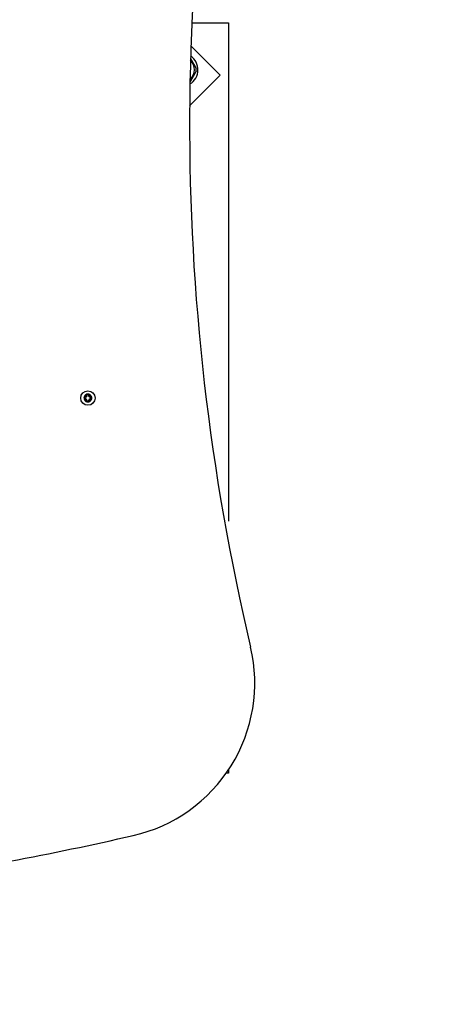
# Model space of a CAD drawing. Units: inches. Extents: x 118 to 181, y 55 to 156.
# Drawn here: x 150 to 152, y 83 to 89 of the extents above; entities that cross this region are included whole.
import ezdxf

# ---------------------------------------------------------------- set-up
doc = ezdxf.new("R2010")
doc.units = ezdxf.units.IN
doc.header["$MEASUREMENT"] = 0
doc.layers.add('Ebene 1', color=7, linetype='Continuous')

# ---------------------------------------------------------------- blocks, each defined once
blk = doc.blocks.new('block 2')
at = {"layer": 'Ebene 1', "color": 179, "lineweight": 25, "true_color": 0x1a171b}
for points in [[(150.6685, 89.1725), (150.6685, 89.1725)], [(150.6685, 89.1725), (150.9028, 89.1725)], [(150.6685, 89.1725), (150.9028, 89.1725)], [(150.6685, 89.1725), (150.9028, 89.1725)], [(150.6685, 89.1725), (150.9028, 89.1725)], [(150.6685, 89.1725), (150.9028, 89.1725)], [(150.6685, 89.1725), (150.9028, 89.1725)], [(150.6685, 89.1725), (150.9028, 89.1725)], [(150.6685, 89.1725), (150.9028, 89.1725)], [(150.6685, 89.1725), (150.9028, 89.1725)], [(150.6685, 89.1725), (150.9028, 89.1725)], [(150.6685, 89.1725), (150.9028, 89.1725)], [(150.6685, 89.1725), (150.9028, 89.1725)], [(150.6685, 89.1725), (150.9028, 89.1725)], [(150.6685, 89.1725), (150.9028, 89.1725)], [(150.6685, 89.1725), (150.9028, 89.1725)], [(150.6685, 89.1725), (150.9028, 89.1725)], [(150.6685, 89.1725), (150.9028, 89.1725)], [(150.6685, 89.1725), (150.9028, 89.1725)], [(150.6685, 89.1725), (150.9028, 89.1725)], [(150.6685, 89.1725), (150.9028, 89.1725)], [(150.6685, 89.1725), (150.9028, 89.1725)], [(150.9028, 89.1725), (150.9028, 89.1725)], [(150.9028, 89.1725), (150.9028, 89.1725)], [(150.9028, 89.1725), (150.9028, 85.9848)], [(150.9028, 89.1725), (150.9028, 85.9848)], [(150.9028, 89.1725), (150.9028, 85.9848)], [(150.9028, 89.1725), (150.9028, 85.9848)], [(150.9028, 89.1725), (150.9028, 85.9848)], [(150.9028, 89.1725), (150.9028, 85.9848)], [(150.9028, 89.1725), (150.9028, 85.9848)], [(150.9028, 89.1725), (150.9028, 85.9848)], [(150.9028, 89.1725), (150.9028, 85.9848)], [(150.9028, 89.1725), (150.9028, 85.9848)], [(150.9028, 89.1725), (150.9028, 85.9848)], [(150.9028, 89.1725), (150.9028, 85.9848)], [(150.9028, 89.1725), (150.9028, 85.9848)], [(150.9028, 89.1725), (150.9028, 85.9848)], [(150.9028, 89.1725), (150.9028, 85.9848)], [(150.9028, 89.1725), (150.9028, 85.9848)], [(150.9028, 89.1725), (150.9028, 85.9848)], [(150.9028, 89.1725), (150.9028, 85.9848)], [(150.9028, 89.1725), (150.9028, 85.9848)], [(150.9028, 89.1725), (150.9028, 85.9848)], [(150.9028, 89.1725), (150.9028, 85.9848)], [(150.6623, 89.0247), (150.6623, 89.0247)], [(150.8501, 88.837), (150.6623, 89.0247)], [(150.8501, 88.837), (150.6623, 89.0247)], [(150.8501, 88.837), (150.6623, 89.0247)], [(150.8501, 88.837), (150.6623, 89.0247)], [(150.8501, 88.837), (150.6623, 89.0247)], [(150.8501, 88.837), (150.6623, 89.0247)], [(150.8501, 88.837), (150.6623, 89.0247)], [(150.8501, 88.837), (150.6623, 89.0247)], [(150.8501, 88.837), (150.6623, 89.0247)], [(150.8501, 88.837), (150.6623, 89.0247)], [(150.8501, 88.837), (150.6623, 89.0247)], [(150.8501, 88.837), (150.6623, 89.0247)], [(150.8501, 88.837), (150.6623, 89.0247)], [(150.8501, 88.837), (150.6623, 89.0247)], [(150.8501, 88.837), (150.6623, 89.0247)], [(150.8501, 88.837), (150.6623, 89.0247)], [(150.8501, 88.837), (150.6623, 89.0247)], [(150.8501, 88.837), (150.6623, 89.0247)], [(150.8501, 88.837), (150.6623, 89.0247)], [(150.8501, 88.837), (150.6623, 89.0247)], [(150.8501, 88.837), (150.6623, 89.0247)], [(150.6599, 88.9434), (150.6599, 88.9434)], [(150.6599, 88.9434), (150.6957, 88.8811)], [(150.6599, 88.9434), (150.6957, 88.8811)], [(150.6599, 88.9434), (150.6957, 88.8811)], [(150.6599, 88.9434), (150.6957, 88.8811)], [(150.6599, 88.9434), (150.6957, 88.8811)], [(150.6599, 88.9434), (150.6957, 88.8811)], [(150.6599, 88.9434), (150.6957, 88.8811)], [(150.6599, 88.9434), (150.6957, 88.8811)], [(150.6599, 88.9434), (150.6957, 88.8811)], [(150.6599, 88.9434), (150.6957, 88.8811)], [(150.6599, 88.9434), (150.6957, 88.8811)], [(150.6599, 88.9434), (150.6957, 88.8811)], [(150.6599, 88.9434), (150.6957, 88.8811)], [(150.6599, 88.9434), (150.6957, 88.8811)], [(150.6599, 88.9434), (150.6957, 88.8811)], [(150.6599, 88.9434), (150.6957, 88.8811)], [(150.6599, 88.9434), (150.6957, 88.8811)], [(150.6599, 88.9434), (150.6957, 88.8811)], [(150.6599, 88.9434), (150.6957, 88.8811)], [(150.6599, 88.9434), (150.6957, 88.8811)], [(150.6599, 88.9434), (150.6957, 88.8811)], [(150.6957, 88.8811), (150.6957, 88.8811)], [(150.654, 88.6409), (150.8501, 88.837)], [(150.654, 88.6409), (150.8501, 88.837)], [(150.654, 88.6409), (150.8501, 88.837)], [(150.654, 88.6409), (150.8501, 88.837)], [(150.654, 88.6409), (150.8501, 88.837)], [(150.654, 88.6409), (150.8501, 88.837)], [(150.654, 88.6409), (150.8501, 88.837)], [(150.654, 88.6409), (150.8501, 88.837)], [(150.654, 88.6409), (150.8501, 88.837)], [(150.654, 88.6409), (150.8501, 88.837)], [(150.654, 88.6409), (150.8501, 88.837)], [(150.654, 88.6409), (150.8501, 88.837)], [(150.654, 88.6409), (150.8501, 88.837)], [(150.654, 88.6409), (150.8501, 88.837)], [(150.654, 88.6409), (150.8501, 88.837)], [(150.654, 88.6409), (150.8501, 88.837)], [(150.654, 88.6409), (150.8501, 88.837)], [(150.654, 88.6409), (150.8501, 88.837)], [(150.654, 88.6409), (150.8501, 88.837)], [(150.654, 88.6409), (150.8501, 88.837)], [(150.654, 88.6409), (150.8501, 88.837)], [(150.6957, 88.8638), (150.6568, 88.796)], [(150.6957, 88.8638), (150.6568, 88.796)], [(150.6957, 88.8638), (150.6568, 88.796)], [(150.6957, 88.8638), (150.6568, 88.796)], [(150.6957, 88.8638), (150.6568, 88.796)], [(150.6957, 88.8638), (150.6568, 88.796)], [(150.6957, 88.8638), (150.6568, 88.796)], [(150.6957, 88.8638), (150.6568, 88.796)], [(150.6957, 88.8638), (150.6568, 88.796)], [(150.6957, 88.8638), (150.6568, 88.796)], [(150.6957, 88.8638), (150.6568, 88.796)], [(150.6957, 88.8638), (150.6568, 88.796)], [(150.6957, 88.8638), (150.6568, 88.796)], [(150.6957, 88.8638), (150.6568, 88.796)], [(150.6957, 88.8638), (150.6568, 88.796)], [(150.6957, 88.8638), (150.6568, 88.796)], [(150.6957, 88.8638), (150.6568, 88.796)], [(150.6957, 88.8638), (150.6568, 88.796)], [(150.6957, 88.8638), (150.6568, 88.796)], [(150.6957, 88.8638), (150.6568, 88.796)], [(150.6957, 88.8638), (150.6568, 88.796)], [(150.6957, 88.8638), (150.6957, 88.8638)], [(150.8501, 88.837), (150.8501, 88.837)], [(150.8501, 88.837), (150.8501, 88.837)], [(150.6568, 88.796), (150.6568, 88.796)], [(150.654, 88.6409), (150.654, 88.6409)], [(149.9969, 86.7968), (149.9969, 86.7968)], [(149.9969, 86.7944), (149.9969, 86.7968)], [(149.9969, 86.7944), (149.9969, 86.7968)], [(149.9969, 86.7944), (149.9969, 86.7968)], [(149.9969, 86.7944), (149.9969, 86.7968)], [(149.9969, 86.7944), (149.9969, 86.7968)], [(149.9969, 86.7944), (149.9969, 86.7968)], [(149.9969, 86.7944), (149.9969, 86.7968)], [(149.9969, 86.7944), (149.9969, 86.7968)], [(149.9969, 86.7944), (149.9969, 86.7968)], [(149.9969, 86.7944), (149.9969, 86.7968)], [(149.9969, 86.7944), (149.9969, 86.7968)], [(149.9969, 86.7944), (149.9969, 86.7968)], [(149.9969, 86.7944), (149.9969, 86.7968)], [(149.9969, 86.7944), (149.9969, 86.7968)], [(149.9969, 86.7944), (149.9969, 86.7968)], [(149.9969, 86.7944), (149.9969, 86.7968)], [(149.9969, 86.7944), (149.9969, 86.7968)], [(149.9969, 86.7944), (149.9969, 86.7968)], [(149.9969, 86.7944), (149.9969, 86.7968)], [(149.9969, 86.7944), (149.9969, 86.7968)], [(149.9969, 86.7944), (149.9969, 86.7968)], [(149.9969, 86.7944), (149.9969, 86.7944)], [(150.0062, 86.7947), (150.0062, 86.7947)], [(150.0062, 86.7947), (150.0062, 86.7944)], [(150.0062, 86.7947), (150.0062, 86.7944)], [(150.0062, 86.7947), (150.0062, 86.7944)], [(150.0062, 86.7947), (150.0062, 86.7944)], [(150.0062, 86.7947), (150.0062, 86.7944)], [(150.0062, 86.7947), (150.0062, 86.7944)], [(150.0062, 86.7947), (150.0062, 86.7944)], [(150.0062, 86.7947), (150.0062, 86.7944)], [(150.0062, 86.7947), (150.0062, 86.7944)], [(150.0062, 86.7947), (150.0062, 86.7944)], [(150.0062, 86.7947), (150.0062, 86.7944)], [(150.0062, 86.7947), (150.0062, 86.7944)], [(150.0062, 86.7947), (150.0062, 86.7944)], [(150.0062, 86.7947), (150.0062, 86.7944)], [(150.0062, 86.7947), (150.0062, 86.7944)], [(150.0062, 86.7947), (150.0062, 86.7944)], [(150.0062, 86.7947), (150.0062, 86.7944)], [(150.0062, 86.7947), (150.0062, 86.7944)], [(150.0062, 86.7947), (150.0062, 86.7944)], [(150.0062, 86.7947), (150.0062, 86.7944)], [(150.0062, 86.7947), (150.0062, 86.7944)], [(150.0062, 86.7944), (150.0062, 86.7944)], [(150.0062, 86.7944), (150.0062, 86.7944)], [(150.0062, 86.7944), (150.0089, 86.7944)], [(150.0062, 86.7944), (150.0089, 86.7944)], [(150.0062, 86.7944), (150.0089, 86.7944)], [(150.0062, 86.7944), (150.0089, 86.7944)], [(150.0062, 86.7944), (150.0089, 86.7944)], [(150.0062, 86.7944), (150.0089, 86.7944)], [(150.0062, 86.7944), (150.0089, 86.7944)], [(150.0062, 86.7944), (150.0089, 86.7944)], [(150.0062, 86.7944), (150.0089, 86.7944)], [(150.0062, 86.7944), (150.0089, 86.7944)], [(150.0062, 86.7944), (150.0089, 86.7944)], [(150.0062, 86.7944), (150.0089, 86.7944)], [(150.0062, 86.7944), (150.0089, 86.7944)], [(150.0062, 86.7944), (150.0089, 86.7944)], [(150.0062, 86.7944), (150.0089, 86.7944)], [(150.0062, 86.7944), (150.0089, 86.7944)], [(150.0062, 86.7944), (150.0089, 86.7944)], [(150.0062, 86.7944), (150.0089, 86.7944)], [(150.0062, 86.7944), (150.0089, 86.7944)], [(150.0062, 86.7944), (150.0089, 86.7944)], [(150.0062, 86.7944), (150.0089, 86.7944)], [(150.0089, 86.7968), (150.0089, 86.7968)], [(150.0089, 86.7968), (150.0089, 86.7944)], [(150.0089, 86.7968), (150.0089, 86.7944)], [(150.0089, 86.7968), (150.0089, 86.7944)], [(150.0089, 86.7968), (150.0089, 86.7944)], [(150.0089, 86.7968), (150.0089, 86.7944)], [(150.0089, 86.7968), (150.0089, 86.7944)], [(150.0089, 86.7968), (150.0089, 86.7944)], [(150.0089, 86.7968), (150.0089, 86.7944)], [(150.0089, 86.7968), (150.0089, 86.7944)], [(150.0089, 86.7968), (150.0089, 86.7944)], [(150.0089, 86.7968), (150.0089, 86.7944)], [(150.0089, 86.7968), (150.0089, 86.7944)], [(150.0089, 86.7968), (150.0089, 86.7944)], [(150.0089, 86.7968), (150.0089, 86.7944)], [(150.0089, 86.7968), (150.0089, 86.7944)], [(150.0089, 86.7968), (150.0089, 86.7944)], [(150.0089, 86.7968), (150.0089, 86.7944)], [(150.0089, 86.7968), (150.0089, 86.7944)], [(150.0089, 86.7968), (150.0089, 86.7944)], [(150.0089, 86.7968), (150.0089, 86.7944)], [(150.0089, 86.7968), (150.0089, 86.7944)], [(150.0089, 86.7944), (150.0089, 86.7944)], [(150.0089, 86.7944), (150.0089, 86.7944)], [(149.9786, 86.7785), (149.9786, 86.7785)], [(149.9786, 86.7785), (149.9809, 86.7785)], [(149.9786, 86.7785), (149.9809, 86.7785)], [(149.9786, 86.7785), (149.9809, 86.7785)], [(149.9786, 86.7785), (149.9809, 86.7785)], [(149.9786, 86.7785), (149.9809, 86.7785)], [(149.9786, 86.7785), (149.9809, 86.7785)], [(149.9786, 86.7785), (149.9809, 86.7785)], [(149.9786, 86.7785), (149.9809, 86.7785)], [(149.9786, 86.7785), (149.9809, 86.7785)], [(149.9786, 86.7785), (149.9809, 86.7785)], [(149.9786, 86.7785), (149.9809, 86.7785)], [(149.9786, 86.7785), (149.9809, 86.7785)], [(149.9786, 86.7785), (149.9809, 86.7785)], [(149.9786, 86.7785), (149.9809, 86.7785)], [(149.9786, 86.7785), (149.9809, 86.7785)], [(149.9786, 86.7785), (149.9809, 86.7785)], [(149.9786, 86.7785), (149.9809, 86.7785)], [(149.9786, 86.7785), (149.9809, 86.7785)], [(149.9786, 86.7785), (149.9809, 86.7785)], [(149.9786, 86.7785), (149.9809, 86.7785)], [(149.9786, 86.7785), (149.9809, 86.7785)], [(149.9786, 86.7665), (149.9786, 86.7665)], [(149.9809, 86.7665), (149.9786, 86.7665)], [(149.9809, 86.7665), (149.9786, 86.7665)], [(149.9809, 86.7665), (149.9786, 86.7665)], [(149.9809, 86.7665), (149.9786, 86.7665)], [(149.9809, 86.7665), (149.9786, 86.7665)], [(149.9809, 86.7665), (149.9786, 86.7665)], [(149.9809, 86.7665), (149.9786, 86.7665)], [(149.9809, 86.7665), (149.9786, 86.7665)], [(149.9809, 86.7665), (149.9786, 86.7665)], [(149.9809, 86.7665), (149.9786, 86.7665)], [(149.9809, 86.7665), (149.9786, 86.7665)], [(149.9809, 86.7665), (149.9786, 86.7665)], [(149.9809, 86.7665), (149.9786, 86.7665)], [(149.9809, 86.7665), (149.9786, 86.7665)], [(149.9809, 86.7665), (149.9786, 86.7665)], [(149.9809, 86.7665), (149.9786, 86.7665)], [(149.9809, 86.7665), (149.9786, 86.7665)], [(149.9809, 86.7665), (149.9786, 86.7665)], [(149.9809, 86.7665), (149.9786, 86.7665)], [(149.9809, 86.7665), (149.9786, 86.7665)], [(149.9809, 86.7665), (149.9786, 86.7665)], [(149.9809, 86.7785), (149.9809, 86.7785)], [(149.9809, 86.7665), (149.9809, 86.7665)], [(149.9969, 86.7506), (149.9969, 86.7506)], [(149.9969, 86.7482), (149.9969, 86.7506)], [(149.9969, 86.7482), (149.9969, 86.7506)], [(149.9969, 86.7482), (149.9969, 86.7506)], [(149.9969, 86.7482), (149.9969, 86.7506)], [(149.9969, 86.7482), (149.9969, 86.7506)], [(149.9969, 86.7482), (149.9969, 86.7506)], [(149.9969, 86.7482), (149.9969, 86.7506)], [(149.9969, 86.7482), (149.9969, 86.7506)], [(149.9969, 86.7482), (149.9969, 86.7506)], [(149.9969, 86.7482), (149.9969, 86.7506)], [(149.9969, 86.7482), (149.9969, 86.7506)], [(149.9969, 86.7482), (149.9969, 86.7506)], [(149.9969, 86.7482), (149.9969, 86.7506)], [(149.9969, 86.7482), (149.9969, 86.7506)], [(149.9969, 86.7482), (149.9969, 86.7506)], [(149.9969, 86.7482), (149.9969, 86.7506)], [(149.9969, 86.7482), (149.9969, 86.7506)], [(149.9969, 86.7482), (149.9969, 86.7506)], [(149.9969, 86.7482), (149.9969, 86.7506)], [(149.9969, 86.7482), (149.9969, 86.7506)], [(149.9969, 86.7482), (149.9969, 86.7506)], [(149.9969, 86.7482), (149.9969, 86.7482)], [(150.0062, 86.7506), (150.0062, 86.7506)], [(150.0062, 86.7506), (150.0062, 86.7503)], [(150.0062, 86.7506), (150.0062, 86.7503)], [(150.0062, 86.7506), (150.0062, 86.7503)], [(150.0062, 86.7506), (150.0062, 86.7503)], [(150.0062, 86.7506), (150.0062, 86.7503)], [(150.0062, 86.7506), (150.0062, 86.7503)], [(150.0062, 86.7506), (150.0062, 86.7503)], [(150.0062, 86.7506), (150.0062, 86.7503)], [(150.0062, 86.7506), (150.0062, 86.7503)], [(150.0062, 86.7506), (150.0062, 86.7503)], [(150.0062, 86.7506), (150.0062, 86.7503)], [(150.0062, 86.7506), (150.0062, 86.7503)], [(150.0062, 86.7506), (150.0062, 86.7503)], [(150.0062, 86.7506), (150.0062, 86.7503)], [(150.0062, 86.7506), (150.0062, 86.7503)], [(150.0062, 86.7506), (150.0062, 86.7503)], [(150.0062, 86.7506), (150.0062, 86.7503)], [(150.0062, 86.7506), (150.0062, 86.7503)], [(150.0062, 86.7506), (150.0062, 86.7503)], [(150.0062, 86.7506), (150.0062, 86.7503)], [(150.0062, 86.7506), (150.0062, 86.7503)], [(150.0062, 86.7506), (150.0062, 86.7506)], [(150.0062, 86.7506), (150.0089, 86.7506)], [(150.0062, 86.7506), (150.0089, 86.7506)], [(150.0062, 86.7506), (150.0089, 86.7506)], [(150.0062, 86.7506), (150.0089, 86.7506)], [(150.0062, 86.7506), (150.0089, 86.7506)], [(150.0062, 86.7506), (150.0089, 86.7506)], [(150.0062, 86.7506), (150.0089, 86.7506)], [(150.0062, 86.7506), (150.0089, 86.7506)], [(150.0062, 86.7506), (150.0089, 86.7506)], [(150.0062, 86.7506), (150.0089, 86.7506)], [(150.0062, 86.7506), (150.0089, 86.7506)], [(150.0062, 86.7506), (150.0089, 86.7506)], [(150.0062, 86.7506), (150.0089, 86.7506)], [(150.0062, 86.7506), (150.0089, 86.7506)], [(150.0062, 86.7506), (150.0089, 86.7506)], [(150.0062, 86.7506), (150.0089, 86.7506)], [(150.0062, 86.7506), (150.0089, 86.7506)], [(150.0062, 86.7506), (150.0089, 86.7506)], [(150.0062, 86.7506), (150.0089, 86.7506)], [(150.0062, 86.7506), (150.0089, 86.7506)], [(150.0062, 86.7506), (150.0089, 86.7506)], [(150.0062, 86.7503), (150.0062, 86.7503)], [(150.0089, 86.7506), (150.0089, 86.7506)], [(150.0089, 86.7506), (150.0089, 86.7482)], [(150.0089, 86.7506), (150.0089, 86.7482)], [(150.0089, 86.7506), (150.0089, 86.7482)], [(150.0089, 86.7506), (150.0089, 86.7482)], [(150.0089, 86.7506), (150.0089, 86.7482)], [(150.0089, 86.7506), (150.0089, 86.7482)], [(150.0089, 86.7506), (150.0089, 86.7482)], [(150.0089, 86.7506), (150.0089, 86.7482)], [(150.0089, 86.7506), (150.0089, 86.7482)], [(150.0089, 86.7506), (150.0089, 86.7482)], [(150.0089, 86.7506), (150.0089, 86.7482)], [(150.0089, 86.7506), (150.0089, 86.7482)], [(150.0089, 86.7506), (150.0089, 86.7482)], [(150.0089, 86.7506), (150.0089, 86.7482)], [(150.0089, 86.7506), (150.0089, 86.7482)], [(150.0089, 86.7506), (150.0089, 86.7482)], [(150.0089, 86.7506), (150.0089, 86.7482)], [(150.0089, 86.7506), (150.0089, 86.7482)], [(150.0089, 86.7506), (150.0089, 86.7482)], [(150.0089, 86.7506), (150.0089, 86.7482)], [(150.0089, 86.7506), (150.0089, 86.7482)], [(150.0089, 86.7506), (150.0089, 86.7506)], [(150.0089, 86.7482), (150.0089, 86.7482)], [(150.0248, 86.7785), (150.0248, 86.7785)], [(150.0248, 86.7785), (150.0272, 86.7785)], [(150.0248, 86.7785), (150.0272, 86.7785)], [(150.0248, 86.7785), (150.0272, 86.7785)], [(150.0248, 86.7785), (150.0272, 86.7785)], [(150.0248, 86.7785), (150.0272, 86.7785)], [(150.0248, 86.7785), (150.0272, 86.7785)], [(150.0248, 86.7785), (150.0272, 86.7785)], [(150.0248, 86.7785), (150.0272, 86.7785)], [(150.0248, 86.7785), (150.0272, 86.7785)], [(150.0248, 86.7785), (150.0272, 86.7785)], [(150.0248, 86.7785), (150.0272, 86.7785)], [(150.0248, 86.7785), (150.0272, 86.7785)], [(150.0248, 86.7785), (150.0272, 86.7785)], [(150.0248, 86.7785), (150.0272, 86.7785)], [(150.0248, 86.7785), (150.0272, 86.7785)], [(150.0248, 86.7785), (150.0272, 86.7785)], [(150.0248, 86.7785), (150.0272, 86.7785)], [(150.0248, 86.7785), (150.0272, 86.7785)], [(150.0248, 86.7785), (150.0272, 86.7785)], [(150.0248, 86.7785), (150.0272, 86.7785)], [(150.0248, 86.7785), (150.0272, 86.7785)], [(150.0248, 86.7785), (150.0248, 86.7785)], [(150.0248, 86.7758), (150.0248, 86.7785)], [(150.0248, 86.7758), (150.0248, 86.7785)], [(150.0248, 86.7758), (150.0248, 86.7785)], [(150.0248, 86.7758), (150.0248, 86.7785)], [(150.0248, 86.7758), (150.0248, 86.7785)], [(150.0248, 86.7758), (150.0248, 86.7785)], [(150.0248, 86.7758), (150.0248, 86.7785)], [(150.0248, 86.7758), (150.0248, 86.7785)], [(150.0248, 86.7758), (150.0248, 86.7785)], [(150.0248, 86.7758), (150.0248, 86.7785)], [(150.0248, 86.7758), (150.0248, 86.7785)], [(150.0248, 86.7758), (150.0248, 86.7785)], [(150.0248, 86.7758), (150.0248, 86.7785)], [(150.0248, 86.7758), (150.0248, 86.7785)], [(150.0248, 86.7758), (150.0248, 86.7785)], [(150.0248, 86.7758), (150.0248, 86.7785)], [(150.0248, 86.7758), (150.0248, 86.7785)], [(150.0248, 86.7758), (150.0248, 86.7785)], [(150.0248, 86.7758), (150.0248, 86.7785)], [(150.0248, 86.7758), (150.0248, 86.7785)], [(150.0248, 86.7758), (150.0248, 86.7785)], [(150.0248, 86.7758), (150.0248, 86.7758)], [(150.0248, 86.7758), (150.0248, 86.7758)], [(150.0248, 86.7758), (150.0248, 86.7758)], [(150.0248, 86.7758), (150.0248, 86.7758)], [(150.0248, 86.7758), (150.0248, 86.7758)], [(150.0248, 86.7758), (150.0248, 86.7758)], [(150.0248, 86.7758), (150.0248, 86.7758)], [(150.0248, 86.7758), (150.0248, 86.7758)], [(150.0248, 86.7758), (150.0248, 86.7758)], [(150.0248, 86.7758), (150.0248, 86.7758)], [(150.0248, 86.7758), (150.0248, 86.7758)], [(150.0248, 86.7758), (150.0248, 86.7758)], [(150.0248, 86.7758), (150.0248, 86.7758)], [(150.0248, 86.7758), (150.0248, 86.7758)], [(150.0248, 86.7758), (150.0248, 86.7758)], [(150.0248, 86.7758), (150.0248, 86.7758)], [(150.0248, 86.7758), (150.0248, 86.7758)], [(150.0248, 86.7758), (150.0248, 86.7758)], [(150.0248, 86.7758), (150.0248, 86.7758)], [(150.0248, 86.7758), (150.0248, 86.7758)], [(150.0248, 86.7758), (150.0248, 86.7758)], [(150.0248, 86.7758), (150.0248, 86.7758)], [(150.0248, 86.7758), (150.0248, 86.7758)], [(150.0248, 86.7758), (150.0248, 86.7758)], [(150.0248, 86.7689), (150.0248, 86.7689)], [(150.0248, 86.7689), (150.0248, 86.7689)], [(150.0248, 86.7689), (150.0248, 86.7689)], [(150.0248, 86.7689), (150.0248, 86.7689)], [(150.0248, 86.7689), (150.0248, 86.7689)], [(150.0248, 86.7689), (150.0248, 86.7689)], [(150.0248, 86.7689), (150.0248, 86.7689)], [(150.0248, 86.7689), (150.0248, 86.7689)], [(150.0248, 86.7689), (150.0248, 86.7689)], [(150.0248, 86.7689), (150.0248, 86.7689)], [(150.0248, 86.7689), (150.0248, 86.7689)], [(150.0248, 86.7689), (150.0248, 86.7689)], [(150.0248, 86.7689), (150.0248, 86.7689)], [(150.0248, 86.7689), (150.0248, 86.7689)], [(150.0248, 86.7689), (150.0248, 86.7689)], [(150.0248, 86.7689), (150.0248, 86.7689)], [(150.0248, 86.7689), (150.0248, 86.7689)], [(150.0248, 86.7689), (150.0248, 86.7689)], [(150.0248, 86.7689), (150.0248, 86.7689)], [(150.0248, 86.7689), (150.0248, 86.7689)], [(150.0248, 86.7689), (150.0248, 86.7689)], [(150.0248, 86.7689), (150.0248, 86.7689)], [(150.0248, 86.7689), (150.0248, 86.7689)], [(150.0248, 86.7689), (150.0248, 86.7689)], [(150.0248, 86.7689), (150.0248, 86.7665)], [(150.0248, 86.7689), (150.0248, 86.7665)], [(150.0248, 86.7689), (150.0248, 86.7665)], [(150.0248, 86.7689), (150.0248, 86.7665)], [(150.0248, 86.7689), (150.0248, 86.7665)], [(150.0248, 86.7689), (150.0248, 86.7665)], [(150.0248, 86.7689), (150.0248, 86.7665)], [(150.0248, 86.7689), (150.0248, 86.7665)], [(150.0248, 86.7689), (150.0248, 86.7665)], [(150.0248, 86.7689), (150.0248, 86.7665)], [(150.0248, 86.7689), (150.0248, 86.7665)], [(150.0248, 86.7689), (150.0248, 86.7665)], [(150.0248, 86.7689), (150.0248, 86.7665)], [(150.0248, 86.7689), (150.0248, 86.7665)], [(150.0248, 86.7689), (150.0248, 86.7665)], [(150.0248, 86.7689), (150.0248, 86.7665)], [(150.0248, 86.7689), (150.0248, 86.7665)], [(150.0248, 86.7689), (150.0248, 86.7665)], [(150.0248, 86.7689), (150.0248, 86.7665)], [(150.0248, 86.7689), (150.0248, 86.7665)], [(150.0248, 86.7689), (150.0248, 86.7665)], [(150.0248, 86.7665), (150.0248, 86.7665)], [(150.0272, 86.7665), (150.0248, 86.7665)], [(150.0272, 86.7665), (150.0248, 86.7665)], [(150.0272, 86.7665), (150.0248, 86.7665)], [(150.0272, 86.7665), (150.0248, 86.7665)], [(150.0272, 86.7665), (150.0248, 86.7665)], [(150.0272, 86.7665), (150.0248, 86.7665)], [(150.0272, 86.7665), (150.0248, 86.7665)], [(150.0272, 86.7665), (150.0248, 86.7665)], [(150.0272, 86.7665), (150.0248, 86.7665)], [(150.0272, 86.7665), (150.0248, 86.7665)], [(150.0272, 86.7665), (150.0248, 86.7665)], [(150.0272, 86.7665), (150.0248, 86.7665)], [(150.0272, 86.7665), (150.0248, 86.7665)], [(150.0272, 86.7665), (150.0248, 86.7665)], [(150.0272, 86.7665), (150.0248, 86.7665)], [(150.0272, 86.7665), (150.0248, 86.7665)], [(150.0272, 86.7665), (150.0248, 86.7665)], [(150.0272, 86.7665), (150.0248, 86.7665)], [(150.0272, 86.7665), (150.0248, 86.7665)], [(150.0272, 86.7665), (150.0248, 86.7665)], [(150.0272, 86.7665), (150.0248, 86.7665)], [(150.0248, 86.7665), (150.0248, 86.7665)], [(150.0272, 86.7785), (150.0272, 86.7785)], [(150.0272, 86.7665), (150.0272, 86.7665)], [(150.9028, 85.9848), (150.9028, 85.9848)], [(150.8879, 84.3725), (150.8879, 84.3725)], [(150.9028, 84.3725), (150.8879, 84.3725)], [(150.9028, 84.3725), (150.8879, 84.3725)], [(150.9028, 84.3725), (150.8879, 84.3725)], [(150.9028, 84.3725), (150.8879, 84.3725)], [(150.9028, 84.3725), (150.8879, 84.3725)], [(150.9028, 84.3725), (150.8879, 84.3725)], [(150.9028, 84.3725), (150.8879, 84.3725)], [(150.9028, 84.3725), (150.8879, 84.3725)], [(150.9028, 84.3725), (150.8879, 84.3725)], [(150.9028, 84.3725), (150.8879, 84.3725)], [(150.9028, 84.3725), (150.8879, 84.3725)], [(150.9028, 84.3725), (150.8879, 84.3725)], [(150.9028, 84.3725), (150.8879, 84.3725)], [(150.9028, 84.3725), (150.8879, 84.3725)], [(150.9028, 84.3725), (150.8879, 84.3725)], [(150.9028, 84.3725), (150.8879, 84.3725)], [(150.9028, 84.3725), (150.8879, 84.3725)], [(150.9028, 84.3725), (150.8879, 84.3725)], [(150.9028, 84.3725), (150.8879, 84.3725)], [(150.9028, 84.3725), (150.8879, 84.3725)], [(150.9028, 84.3725), (150.8879, 84.3725)], [(150.9028, 84.3938), (150.9028, 84.3938)], [(150.9028, 84.3938), (150.9028, 84.3725)], [(150.9028, 84.3938), (150.9028, 84.3725)], [(150.9028, 84.3938), (150.9028, 84.3725)], [(150.9028, 84.3938), (150.9028, 84.3725)], [(150.9028, 84.3938), (150.9028, 84.3725)], [(150.9028, 84.3938), (150.9028, 84.3725)], [(150.9028, 84.3938), (150.9028, 84.3725)], [(150.9028, 84.3938), (150.9028, 84.3725)], [(150.9028, 84.3938), (150.9028, 84.3725)], [(150.9028, 84.3938), (150.9028, 84.3725)], [(150.9028, 84.3938), (150.9028, 84.3725)], [(150.9028, 84.3938), (150.9028, 84.3725)], [(150.9028, 84.3938), (150.9028, 84.3725)], [(150.9028, 84.3938), (150.9028, 84.3725)], [(150.9028, 84.3938), (150.9028, 84.3725)], [(150.9028, 84.3938), (150.9028, 84.3725)], [(150.9028, 84.3938), (150.9028, 84.3725)], [(150.9028, 84.3938), (150.9028, 84.3725)], [(150.9028, 84.3938), (150.9028, 84.3725)], [(150.9028, 84.3938), (150.9028, 84.3725)], [(150.9028, 84.3938), (150.9028, 84.3725)], [(150.9028, 84.3725), (150.9028, 84.3725)], [(150.9028, 84.3725), (150.9028, 84.3725)]]:
    blk.add_lwpolyline(points, dxfattribs=at)
for points in [[(151.0709, 91.9723), (150.5238, 89.7423), (150.5145, 87.4138), (151.044, 85.1793)], [(150.6564, 88.8108), (150.6744, 88.8263), (150.6847, 88.8487), (150.6847, 88.8724)], [(150.6847, 88.8724), (150.6847, 88.8948), (150.6754, 88.9162), (150.6595, 88.9317)], [(150.6964, 88.8724), (150.6964, 88.8752), (150.6961, 88.8783), (150.6957, 88.8811)], [(150.6957, 88.8638), (150.6961, 88.8666), (150.6964, 88.8697), (150.6964, 88.8724)], [(149.9969, 86.7968), (149.9879, 86.7944), (149.9807, 86.7875), (149.9786, 86.7785)], [(150.0089, 86.7968), (150.0048, 86.7978), (150.0007, 86.7978), (149.9969, 86.7968)], [(150.0062, 86.7947), (150.0039, 86.795), (150.0017, 86.795), (149.9995, 86.7947)], [(150.0272, 86.7785), (150.0248, 86.7875), (150.0179, 86.7947), (150.0089, 86.7968)], [(149.9786, 86.7785), (149.9776, 86.7744), (149.9776, 86.7702), (149.9786, 86.7665)], [(149.9786, 86.7665), (149.9809, 86.7575), (149.9879, 86.7506), (149.9969, 86.7482)], [(149.9803, 86.7723), (149.9803, 86.7713), (149.9805, 86.7702), (149.9807, 86.7689)], [(149.9969, 86.7482), (150.0007, 86.7472), (150.0048, 86.7472), (150.0089, 86.7482)], [(149.9995, 86.7503), (150.0017, 86.7499), (150.0039, 86.7499), (150.0062, 86.7503)], [(150.0089, 86.7482), (150.0179, 86.7506), (150.0248, 86.7575), (150.0272, 86.7665)], [(150.0248, 86.7689), (150.0251, 86.7713), (150.0251, 86.7737), (150.0248, 86.7758)], [(150.0272, 86.7665), (150.0279, 86.7702), (150.0279, 86.7744), (150.0272, 86.7785)], [(149.5028, 83.8102), (149.7674, 83.8595), (150.031, 83.9143), (150.2933, 83.9742)]]:
    blk.add_open_spline(points, degree=3, dxfattribs=at)
for points, knots in [([(150.6561, 88.7822), (150.6871, 88.8004), (150.7067, 88.8335), (150.7074, 88.87), (150.7085, 88.9062), (150.6905, 88.9403), (150.6602, 88.9603)], [0, 0, 0, 0, 1, 1, 1, 2, 2, 2, 2]), ([(150.0489, 86.7723), (150.0489, 86.7978), (150.0282, 86.8185), (150.0029, 86.8185), (149.9774, 86.8185), (149.9569, 86.7978), (149.9569, 86.7723), (149.9569, 86.7472), (149.9774, 86.7265), (150.0029, 86.7265), (150.0282, 86.7265), (150.0489, 86.7472), (150.0489, 86.7723), (150.0489, 86.7723), (150.0489, 86.7723), (150.0489, 86.7723)], [0, 0, 0, 0, 1, 1, 1, 2, 2, 2, 3, 3, 3, 4, 4, 4, 5, 5, 5, 5]), ([(149.9809, 86.7758), (149.9857, 86.7758), (149.9905, 86.7778), (149.9939, 86.7813), (149.9974, 86.7847), (149.9995, 86.7895), (149.9995, 86.7944)], [0, 0, 0, 0, 1, 1, 1, 2, 2, 2, 2]), ([(149.9809, 86.7785), (149.985, 86.7785), (149.9891, 86.7802), (149.9921, 86.783), (149.9952, 86.7861), (149.9969, 86.7902), (149.9969, 86.7944)], [0, 0, 0, 0, 1, 1, 1, 2, 2, 2, 2]), ([(150.0062, 86.7947), (150.0062, 86.7947), (150.0062, 86.7947), (150.0062, 86.7947), (150.0063, 86.7947), (150.0063, 86.7947), (150.0063, 86.7947), (150.0063, 86.7947), (150.0065, 86.7947), (150.0065, 86.7947), (150.0065, 86.7947), (150.0065, 86.7947), (150.0065, 86.7947), (150.0065, 86.7947), (150.0065, 86.7947), (150.0067, 86.795), (150.0067, 86.795), (150.0067, 86.795), (150.0067, 86.795), (150.0067, 86.795), (150.0067, 86.795), (150.0067, 86.795), (150.0069, 86.795), (150.0069, 86.795), (150.0069, 86.795), (150.0069, 86.795), (150.0069, 86.795), (150.0069, 86.7954), (150.0069, 86.7954), (150.0069, 86.7954), (150.0069, 86.7954), (150.0069, 86.7954), (150.0072, 86.7954), (150.0072, 86.7954), (150.0072, 86.7954), (150.0072, 86.7954), (150.0072, 86.7954), (150.0072, 86.7954), (150.0072, 86.7954), (150.0072, 86.7954), (150.0072, 86.7954), (150.0072, 86.7954), (150.0072, 86.7954), (150.0076, 86.7954), (150.0076, 86.7957), (150.0076, 86.7957), (150.0076, 86.7957), (150.0076, 86.7957), (150.0076, 86.7957), (150.0076, 86.7957), (150.0076, 86.7957), (150.0076, 86.7957), (150.0076, 86.7957), (150.0076, 86.7957), (150.0076, 86.7957), (150.0076, 86.7957), (150.0079, 86.7957), (150.0079, 86.7961), (150.0079, 86.7961), (150.0079, 86.7961), (150.0079, 86.7961), (150.0079, 86.7961), (150.0079, 86.7961), (150.0079, 86.7961), (150.0079, 86.7961), (150.0079, 86.7961), (150.0082, 86.7961), (150.0082, 86.7961), (150.0082, 86.7961), (150.0082, 86.7961), (150.0082, 86.7961), (150.0082, 86.7961), (150.0082, 86.7961), (150.0082, 86.7964), (150.0082, 86.7964), (150.0082, 86.7964), (150.0082, 86.7964), (150.0086, 86.7964), (150.0086, 86.7964), (150.0086, 86.7964), (150.0086, 86.7964), (150.0086, 86.7964), (150.0086, 86.7968), (150.0086, 86.7968), (150.0089, 86.7968)], [0, 0, 0, 0, 1, 1, 1, 2, 2, 2, 3, 3, 3, 4, 4, 4, 5, 5, 5, 6, 6, 6, 7, 7, 7, 8, 8, 8, 9, 9, 9, 10, 10, 10, 11, 11, 11, 12, 12, 12, 13, 13, 13, 14, 14, 14, 15, 15, 15, 16, 16, 16, 17, 17, 17, 18, 18, 18, 19, 19, 19, 20, 20, 20, 21, 21, 21, 22, 22, 22, 23, 23, 23, 24, 24, 24, 25, 25, 25, 26, 26, 26, 27, 27, 27, 28, 28, 28, 28]), ([(150.0062, 86.7944), (150.0062, 86.7895), (150.0082, 86.7847), (150.0117, 86.7813), (150.0151, 86.7778), (150.02, 86.7758), (150.0248, 86.7758)], [0, 0, 0, 0, 1, 1, 1, 2, 2, 2, 2]), ([(150.0089, 86.7944), (150.0089, 86.7902), (150.0107, 86.7861), (150.0134, 86.783), (150.0165, 86.7802), (150.0206, 86.7785), (150.0248, 86.7785)], [0, 0, 0, 0, 1, 1, 1, 2, 2, 2, 2]), ([(149.9995, 86.7506), (149.9995, 86.7554), (149.9974, 86.7603), (149.9939, 86.7637), (149.9905, 86.7671), (149.9857, 86.7689), (149.9809, 86.7689)], [0, 0, 0, 0, 1, 1, 1, 2, 2, 2, 2]), ([(149.9969, 86.7506), (149.9969, 86.7547), (149.9952, 86.7589), (149.9921, 86.7616), (149.9891, 86.7647), (149.985, 86.7665), (149.9809, 86.7665)], [0, 0, 0, 0, 1, 1, 1, 2, 2, 2, 2]), ([(150.0248, 86.7689), (150.02, 86.7689), (150.0151, 86.7671), (150.0117, 86.7637), (150.0082, 86.7603), (150.0062, 86.7554), (150.0062, 86.7506)], [0, 0, 0, 0, 1, 1, 1, 2, 2, 2, 2]), ([(150.0062, 86.7503), (150.0062, 86.7503), (150.0062, 86.7503), (150.0062, 86.7503), (150.0063, 86.7503), (150.0063, 86.7503), (150.0063, 86.7503), (150.0063, 86.7503), (150.0065, 86.7503), (150.0065, 86.7503), (150.0065, 86.7499), (150.0065, 86.7499), (150.0065, 86.7499), (150.0065, 86.7499), (150.0065, 86.7499), (150.0067, 86.7499), (150.0067, 86.7499), (150.0067, 86.7499), (150.0067, 86.7499), (150.0067, 86.7499), (150.0067, 86.7499), (150.0067, 86.7499), (150.0069, 86.7496), (150.0069, 86.7496), (150.0069, 86.7496), (150.0069, 86.7496), (150.0069, 86.7496), (150.0069, 86.7496), (150.0069, 86.7496), (150.0069, 86.7496), (150.0069, 86.7496), (150.0069, 86.7496), (150.0072, 86.7496), (150.0072, 86.7496), (150.0072, 86.7496), (150.0072, 86.7496), (150.0072, 86.7496), (150.0072, 86.7496), (150.0072, 86.7496), (150.0072, 86.7492), (150.0072, 86.7492), (150.0072, 86.7492), (150.0072, 86.7492), (150.0076, 86.7492), (150.0076, 86.7492), (150.0076, 86.7492), (150.0076, 86.7492), (150.0076, 86.7492), (150.0076, 86.7492), (150.0076, 86.7492), (150.0076, 86.7492), (150.0076, 86.7492), (150.0076, 86.7489), (150.0076, 86.7489), (150.0076, 86.7489), (150.0076, 86.7489), (150.0079, 86.7489), (150.0079, 86.7489), (150.0079, 86.7489), (150.0079, 86.7489), (150.0079, 86.7489), (150.0079, 86.7489), (150.0079, 86.7489), (150.0079, 86.7489), (150.0079, 86.7489), (150.0079, 86.7489), (150.0082, 86.7489), (150.0082, 86.7489), (150.0082, 86.7485), (150.0082, 86.7485), (150.0082, 86.7485), (150.0082, 86.7485), (150.0082, 86.7485), (150.0082, 86.7485), (150.0082, 86.7485), (150.0082, 86.7485), (150.0082, 86.7485), (150.0086, 86.7485), (150.0086, 86.7485), (150.0086, 86.7485), (150.0086, 86.7482), (150.0086, 86.7482), (150.0086, 86.7482), (150.0086, 86.7482), (150.0089, 86.7482)], [0, 0, 0, 0, 1, 1, 1, 2, 2, 2, 3, 3, 3, 4, 4, 4, 5, 5, 5, 6, 6, 6, 7, 7, 7, 8, 8, 8, 9, 9, 9, 10, 10, 10, 11, 11, 11, 12, 12, 12, 13, 13, 13, 14, 14, 14, 15, 15, 15, 16, 16, 16, 17, 17, 17, 18, 18, 18, 19, 19, 19, 20, 20, 20, 21, 21, 21, 22, 22, 22, 23, 23, 23, 24, 24, 24, 25, 25, 25, 26, 26, 26, 27, 27, 27, 28, 28, 28, 28]), ([(150.0248, 86.7665), (150.0206, 86.7665), (150.0165, 86.7647), (150.0134, 86.7616), (150.0107, 86.7589), (150.0089, 86.7547), (150.0089, 86.7506)], [0, 0, 0, 0, 1, 1, 1, 2, 2, 2, 2]), ([(150.0248, 86.7758), (150.0248, 86.7758), (150.0251, 86.7758), (150.0251, 86.7758), (150.0251, 86.7761), (150.0251, 86.7761), (150.0251, 86.7761), (150.0251, 86.7761), (150.0251, 86.7761), (150.0251, 86.7761), (150.0251, 86.7761), (150.0251, 86.7761), (150.0251, 86.7761), (150.0251, 86.7761), (150.0251, 86.7761), (150.0255, 86.7761), (150.0255, 86.7761), (150.0255, 86.7761), (150.0255, 86.7764), (150.0255, 86.7764), (150.0255, 86.7764), (150.0255, 86.7764), (150.0255, 86.7764), (150.0255, 86.7764), (150.0255, 86.7764), (150.0255, 86.7764), (150.0255, 86.7764), (150.0255, 86.7764), (150.0255, 86.7768), (150.0255, 86.7768), (150.0255, 86.7768), (150.0255, 86.7768), (150.0258, 86.7768), (150.0258, 86.7768), (150.0258, 86.7768), (150.0258, 86.7768), (150.0258, 86.7768), (150.0258, 86.7768), (150.0258, 86.7768), (150.0258, 86.7768), (150.0258, 86.7768), (150.0258, 86.7768), (150.0258, 86.7771), (150.0258, 86.7771), (150.0258, 86.7771), (150.0262, 86.7771), (150.0262, 86.7771), (150.0262, 86.7771), (150.0262, 86.7771), (150.0262, 86.7771), (150.0262, 86.7771), (150.0262, 86.7771), (150.0262, 86.7775), (150.0262, 86.7775), (150.0262, 86.7775), (150.0262, 86.7775), (150.0262, 86.7775), (150.0262, 86.7775), (150.0262, 86.7775), (150.0262, 86.7775), (150.0262, 86.7775), (150.0265, 86.7775), (150.0265, 86.7775), (150.0265, 86.7775), (150.0265, 86.7775), (150.0265, 86.7775), (150.0265, 86.7778), (150.0265, 86.7778), (150.0265, 86.7778), (150.0265, 86.7778), (150.0265, 86.7778), (150.0265, 86.7778), (150.0265, 86.7778), (150.0265, 86.7778), (150.0268, 86.7778), (150.0268, 86.7778), (150.0268, 86.7782), (150.0268, 86.7782), (150.0268, 86.7782), (150.0268, 86.7782), (150.0268, 86.7782), (150.0268, 86.7782), (150.0268, 86.7785), (150.0272, 86.7785), (150.0272, 86.7785)], [0, 0, 0, 0, 1, 1, 1, 2, 2, 2, 3, 3, 3, 4, 4, 4, 5, 5, 5, 6, 6, 6, 7, 7, 7, 8, 8, 8, 9, 9, 9, 10, 10, 10, 11, 11, 11, 12, 12, 12, 13, 13, 13, 14, 14, 14, 15, 15, 15, 16, 16, 16, 17, 17, 17, 18, 18, 18, 19, 19, 19, 20, 20, 20, 21, 21, 21, 22, 22, 22, 23, 23, 23, 24, 24, 24, 25, 25, 25, 26, 26, 26, 27, 27, 27, 28, 28, 28, 28]), ([(150.0272, 86.7665), (150.0272, 86.7665), (150.0272, 86.7665), (150.0272, 86.7665), (150.0272, 86.7665), (150.0268, 86.7668), (150.0268, 86.7668), (150.0268, 86.7668), (150.0268, 86.7668), (150.0268, 86.7668), (150.0268, 86.7668), (150.0268, 86.7668), (150.0268, 86.7668), (150.0268, 86.7668), (150.0268, 86.7668), (150.0268, 86.7668), (150.0268, 86.7668), (150.0265, 86.7668), (150.0265, 86.7668), (150.0265, 86.7671), (150.0265, 86.7671), (150.0265, 86.7671), (150.0265, 86.7671), (150.0265, 86.7671), (150.0265, 86.7671), (150.0265, 86.7671), (150.0265, 86.7671), (150.0265, 86.7671), (150.0265, 86.7671), (150.0265, 86.7675), (150.0262, 86.7675), (150.0262, 86.7675), (150.0262, 86.7675), (150.0262, 86.7675), (150.0262, 86.7675), (150.0262, 86.7675), (150.0262, 86.7675), (150.0262, 86.7675), (150.0262, 86.7675), (150.0262, 86.7675), (150.0262, 86.7675), (150.0262, 86.7675), (150.0262, 86.7675), (150.0262, 86.7678), (150.0262, 86.7678), (150.0262, 86.7678), (150.0258, 86.7678), (150.0258, 86.7678), (150.0258, 86.7678), (150.0258, 86.7678), (150.0258, 86.7678), (150.0258, 86.7678), (150.0258, 86.7678), (150.0258, 86.7682), (150.0258, 86.7682), (150.0258, 86.7682), (150.0258, 86.7682), (150.0258, 86.7682), (150.0258, 86.7682), (150.0255, 86.7682), (150.0255, 86.7682), (150.0255, 86.7682), (150.0255, 86.7682), (150.0255, 86.7682), (150.0255, 86.7682), (150.0255, 86.7682), (150.0255, 86.7682), (150.0255, 86.7685), (150.0255, 86.7685), (150.0255, 86.7685), (150.0255, 86.7685), (150.0255, 86.7685), (150.0255, 86.7685), (150.0255, 86.7685), (150.0255, 86.7685), (150.0255, 86.7685), (150.0251, 86.7685), (150.0251, 86.7689), (150.0251, 86.7689), (150.0251, 86.7689), (150.0251, 86.7689), (150.0251, 86.7689), (150.0251, 86.7689), (150.0248, 86.7689), (150.0248, 86.7689)], [0, 0, 0, 0, 1, 1, 1, 2, 2, 2, 3, 3, 3, 4, 4, 4, 5, 5, 5, 6, 6, 6, 7, 7, 7, 8, 8, 8, 9, 9, 9, 10, 10, 10, 11, 11, 11, 12, 12, 12, 13, 13, 13, 14, 14, 14, 15, 15, 15, 16, 16, 16, 17, 17, 17, 18, 18, 18, 19, 19, 19, 20, 20, 20, 21, 21, 21, 22, 22, 22, 23, 23, 23, 24, 24, 24, 25, 25, 25, 26, 26, 26, 27, 27, 27, 28, 28, 28, 28]), ([(150.2933, 83.9742), (150.5534, 84.0335), (150.7787, 84.194), (150.9196, 84.4203), (151.0605, 84.6467), (151.1053, 84.9199), (151.044, 85.1793)], [0, 0, 0, 0, 1, 1, 1, 2, 2, 2, 2])]:
    blk.add_open_spline(points, degree=3, knots=knots, dxfattribs=at)
at = {"layer": 'Ebene 1', "color": 179, "lineweight": 35, "true_color": 0x1a171b}
blk.add_open_spline([(150.0029, 71.7724), (153.981, 71.7724), (157.7961, 73.3526), (160.6093, 76.1659), (163.4222, 78.9788), (165.0025, 82.7943), (165.0025, 86.7723)], degree=3, knots=[0, 0, 0, 0, 1, 1, 1, 2, 2, 2, 2], dxfattribs=at)

msp = doc.modelspace()

# ---------------------------------------------------------------- block references
at = {"layer": 'Ebene 1'}
msp.add_blockref('block 2', (0, 0), dxfattribs=at)

doc.saveas('drawing.dxf')
